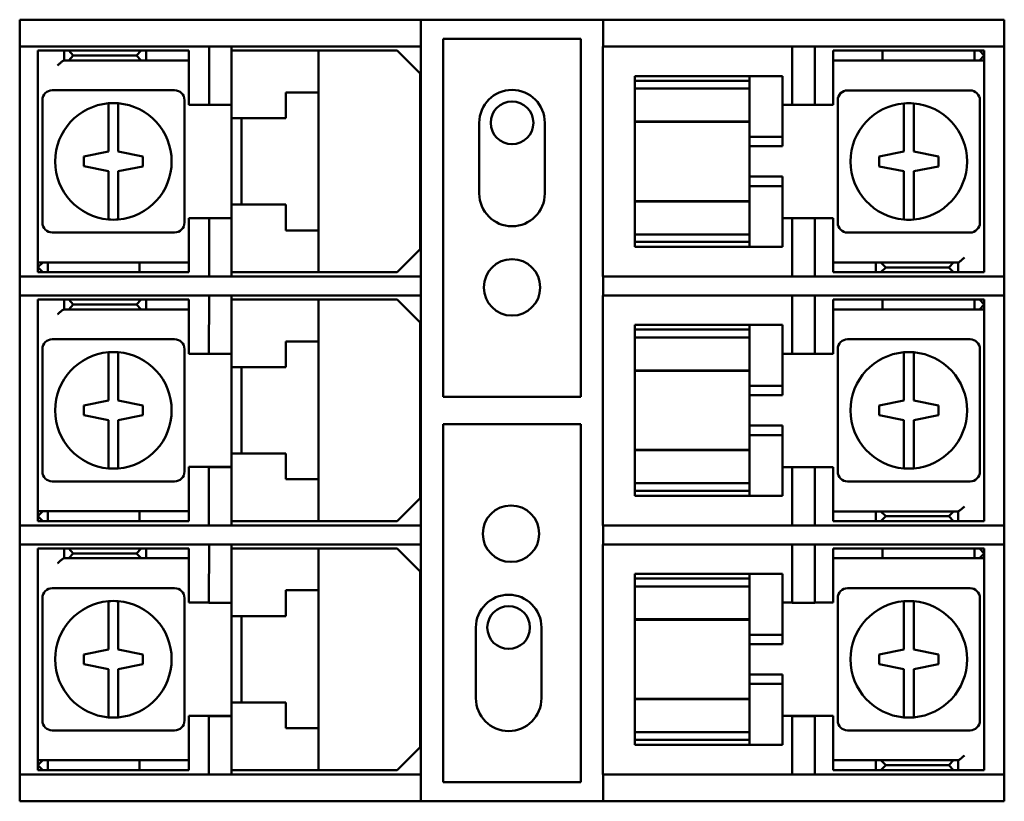
# Model space of a CAD drawing. Units: inches. Extents: x 6 to 258, y 3 to 201.
# Drawn here: x 127 to 130, y 138 to 141 of the extents above; entities that cross this region are included whole.
import ezdxf

# ---------------------------------------------------------------- set-up
doc = ezdxf.new("R2010")
doc.units = ezdxf.units.IN
doc.header["$LTSCALE"] = 12
doc.header["$MEASUREMENT"] = 0
doc.layers.add('Visible (ANSI)', color=7, linetype='Continuous', lineweight=50)

msp = doc.modelspace()

# ---------------------------------------------------------------- linework, layer by layer
at = {"layer": 'Visible (ANSI)'}
for p, q in [((127.2227, 140.8709), (127.2344, 140.8709)), ((127.2227, 140.8709), (127.2227, 140.7889)), ((127.2344, 140.8709), (127.4609, 140.8709)), ((127.4609, 140.8709), (127.4892, 140.8709)), ((127.4892, 140.8709), (128.3452, 140.8709)), ((128.3452, 140.8709), (128.4452, 140.8709)), ((128.4452, 140.7889), (128.4452, 140.8709)), ((128.4452, 140.8709), (129.0002, 140.8709)), ((129.0002, 140.8709), (129.1002, 140.8709)), ((129.0002, 140.8709), (129.0002, 140.7889)), ((129.1002, 140.8709), (129.9561, 140.8709)), ((129.9561, 140.8709), (129.9844, 140.8709)), ((129.9844, 140.8709), (130.2109, 140.8709)), ((130.2109, 140.8709), (130.2227, 140.8709)), ((130.2227, 140.7889), (130.2227, 140.8709)), ((128.5127, 139.7229), (128.5127, 140.8129)), ((128.5127, 140.8129), (128.9327, 140.8129)), ((128.9327, 140.8129), (128.9327, 139.7229)), ((127.2344, 140.7889), (127.2227, 140.7889)), ((127.2227, 140.0889), (127.2227, 140.7889)), ((127.4609, 140.7889), (127.2344, 140.7889)), ((127.2782, 140.7769), (127.3382, 140.7769)), ((127.2782, 140.1469), (127.2782, 140.7769)), ((127.3382, 140.7769), (127.3582, 140.7769)), ((127.3582, 140.7769), (127.372, 140.7769)), ((127.3582, 140.7769), (127.3582, 140.7469)), ((127.5932, 140.7769), (127.372, 140.7769)), ((127.372, 140.7769), (127.3858, 140.7619)), ((127.3858, 140.7619), (127.372, 140.7469)), ((127.5782, 140.7619), (127.3858, 140.7619)), ((127.4892, 140.7889), (127.4609, 140.7889)), ((127.4892, 140.7889), (128.3452, 140.7889)), ((127.5782, 140.7619), (127.5932, 140.7769)), ((127.5932, 140.7469), (127.5782, 140.7619)), ((127.5932, 140.7769), (127.6082, 140.7769)), ((127.6082, 140.7769), (127.6282, 140.7769)), ((127.6082, 140.7769), (127.6082, 140.7469)), ((127.6282, 140.7769), (127.7382, 140.7769)), ((127.7382, 140.7769), (127.7382, 140.7469)), ((127.7997, 140.6114), (127.7997, 140.7889)), ((127.8682, 140.7889), (127.8682, 140.6114)), ((127.8682, 140.7769), (127.9082, 140.7769)), ((127.9082, 140.7769), (128.0932, 140.7769)), ((128.0932, 140.7769), (128.1332, 140.7769)), ((128.1332, 140.7769), (128.3732, 140.7769)), ((128.1332, 140.6494), (128.1332, 140.7769)), ((128.4452, 140.7889), (128.3452, 140.7889)), ((128.4432, 140.7069), (128.3732, 140.7769)), ((128.4452, 140.7889), (128.4452, 140.0889)), ((128.9997, 140.7889), (129.0002, 140.7889)), ((128.9997, 140.0889), (128.9997, 140.7889)), ((129.1002, 140.7889), (129.0002, 140.7889)), ((129.1002, 140.7889), (129.9561, 140.7889)), ((129.5767, 140.6114), (129.5767, 140.7889)), ((129.6457, 140.7889), (129.6457, 140.6114)), ((129.7017, 140.7768), (129.7217, 140.7768)), ((129.7017, 140.7768), (129.7017, 140.7468)), ((129.7217, 140.7768), (129.8417, 140.7768)), ((129.8517, 140.7768), (129.8417, 140.7768)), ((129.8517, 140.7768), (130.1317, 140.7768)), ((129.8517, 140.7768), (129.8517, 140.7468)), ((129.9844, 140.7889), (129.9561, 140.7889)), ((130.2109, 140.7889), (129.9844, 140.7889)), ((130.1317, 140.7768), (130.1467, 140.7768)), ((130.1317, 140.7768), (130.1317, 140.7468)), ((130.1467, 140.7768), (130.1617, 140.7768)), ((130.1467, 140.7768), (130.1617, 140.7618)), ((130.1617, 140.7618), (130.1467, 140.7468)), ((130.1617, 140.7468), (130.1617, 140.7768)), ((130.2227, 140.7889), (130.2109, 140.7889)), ((130.2227, 140.7889), (130.2227, 140.0889)), ((127.3582, 140.7469), (127.3575, 140.7469)), ((127.372, 140.7469), (127.3582, 140.7469)), ((127.372, 140.7469), (127.5932, 140.7469)), ((127.6082, 140.7469), (127.5932, 140.7469)), ((127.6282, 140.7469), (127.6082, 140.7469)), ((127.7382, 140.7469), (127.6282, 140.7469)), ((127.7382, 140.7319), (127.7382, 140.7469)), ((127.7382, 140.6119), (127.7382, 140.7319)), ((129.7017, 140.7468), (129.7017, 140.7318)), ((129.7217, 140.7468), (129.7017, 140.7468)), ((129.7017, 140.7318), (129.7017, 140.6118)), ((129.8417, 140.7468), (129.7217, 140.7468)), ((129.8417, 140.7468), (129.8517, 140.7468)), ((130.1317, 140.7468), (129.8517, 140.7468)), ((130.1467, 140.7468), (130.1317, 140.7468)), ((130.1617, 140.7468), (130.1467, 140.7468)), ((130.1617, 140.7318), (130.1617, 140.7468)), ((130.1617, 140.7318), (130.1617, 140.1018)), ((128.4432, 140.7069), (128.4432, 140.1719)), ((129.0967, 140.6993), (129.4467, 140.6993)), ((129.0967, 140.6851), (129.0967, 140.6993)), ((129.0967, 140.6851), (129.4467, 140.6851)), ((129.0967, 140.6614), (129.0967, 140.6851)), ((129.4467, 140.6993), (129.4467, 140.695)), ((129.4467, 140.6993), (129.5467, 140.6993)), ((129.4467, 140.6851), (129.4467, 140.695)), ((129.4467, 140.6851), (129.4467, 140.6614)), ((129.5467, 140.695), (129.5467, 140.6993)), ((129.5467, 140.695), (129.5467, 140.5143)), ((127.6947, 140.6559), (127.3217, 140.6559)), ((128.0332, 140.5709), (128.0332, 140.6494)), ((128.0332, 140.6494), (128.0932, 140.6494)), ((128.1332, 140.6494), (128.0932, 140.6494)), ((128.1332, 140.6494), (128.1332, 140.2294)), ((129.0967, 140.6614), (129.4467, 140.6614)), ((129.0967, 140.5715), (129.0967, 140.6614)), ((129.4467, 140.6614), (129.4467, 140.5715)), ((130.1182, 140.6558), (129.7452, 140.6558)), ((127.2917, 140.6259), (127.2917, 140.2529)), ((127.7247, 140.2529), (127.7247, 140.6259)), ((127.7997, 140.6119), (127.7382, 140.6119)), ((127.8682, 140.6114), (127.7997, 140.6114)), ((127.8682, 140.6114), (127.8682, 140.5709)), ((129.5767, 140.6118), (129.5467, 140.6118)), ((129.6457, 140.6114), (129.5767, 140.6114)), ((129.7017, 140.6118), (129.6457, 140.6118)), ((129.7152, 140.6258), (129.7152, 140.2528)), ((130.1482, 140.2528), (130.1482, 140.6258)), ((127.4932, 140.4694), (127.4932, 140.5761)), ((127.5232, 140.5761), (127.5232, 140.4694)), ((127.9082, 140.5709), (127.8682, 140.5709)), ((127.8682, 140.3079), (127.8682, 140.5709)), ((127.8982, 140.5709), (127.8982, 140.3079)), ((127.9082, 140.5709), (128.0332, 140.5709)), ((128.6227, 140.3419), (128.6227, 140.5569)), ((128.8227, 140.5569), (128.8227, 140.3419)), ((129.0967, 140.5715), (129.0967, 140.561)), ((129.0967, 140.561), (129.0967, 140.5599)), ((129.0967, 140.561), (129.4467, 140.561)), ((129.0967, 140.3188), (129.0967, 140.5599)), ((129.0967, 140.5599), (129.4467, 140.5599)), ((129.4467, 140.561), (129.4467, 140.5715)), ((129.4467, 140.5143), (129.4467, 140.561)), ((129.9167, 140.4693), (129.9167, 140.576)), ((129.9467, 140.576), (129.9467, 140.4693)), ((129.4467, 140.4856), (129.4467, 140.5143)), ((129.4467, 140.5143), (129.5467, 140.5143)), ((129.5467, 140.5143), (129.5467, 140.4856)), ((127.4182, 140.4544), (127.4932, 140.4694)), ((127.5232, 140.4694), (127.5982, 140.4544)), ((129.4467, 140.4856), (129.4467, 140.393)), ((129.5467, 140.4856), (129.4467, 140.4856)), ((129.8417, 140.4543), (129.9167, 140.4693)), ((129.9467, 140.4693), (129.9466, 140.4693)), ((129.9466, 140.4693), (130.0217, 140.4543)), ((127.4182, 140.4245), (127.4182, 140.4544)), ((127.5982, 140.4544), (127.5982, 140.4244)), ((129.8417, 140.4243), (129.8417, 140.4543)), ((130.0217, 140.4543), (130.0217, 140.4243)), ((127.4932, 140.4094), (127.4182, 140.4245)), ((127.4932, 140.3028), (127.4932, 140.4094)), ((127.4932, 140.4094), (127.4932, 140.4094)), ((127.5982, 140.4244), (127.5232, 140.4094)), ((127.5232, 140.4094), (127.5232, 140.3028)), ((129.9167, 140.4093), (129.8417, 140.4243)), ((129.9167, 140.3026), (129.9167, 140.4093)), ((130.0217, 140.4243), (129.9467, 140.4093)), ((129.9467, 140.4093), (129.9467, 140.3026)), ((129.4467, 140.3643), (129.4467, 140.393)), ((129.5467, 140.393), (129.4467, 140.393)), ((129.5467, 140.393), (129.5467, 140.3643)), ((129.4467, 140.3177), (129.4467, 140.3643)), ((129.5467, 140.3643), (129.4467, 140.3643)), ((129.5467, 140.3643), (129.5467, 140.1837)), ((129.0967, 140.3188), (129.0967, 140.3177)), ((129.0967, 140.3188), (129.4467, 140.3188)), ((129.0967, 140.3177), (129.0967, 140.3072)), ((129.0967, 140.3177), (129.4467, 140.3177)), ((129.4467, 140.3072), (129.4467, 140.3177)), ((127.8682, 140.3079), (127.9082, 140.3079)), ((127.8682, 140.3079), (127.8682, 140.2664)), ((128.0332, 140.3079), (127.9082, 140.3079)), ((128.0332, 140.2294), (128.0332, 140.3079)), ((129.0967, 140.2173), (129.0967, 140.3072)), ((129.4467, 140.3072), (129.4467, 140.2173)), ((127.7382, 140.1469), (127.7382, 140.2669)), ((127.7382, 140.2669), (127.8682, 140.2669)), ((127.7997, 140.0889), (127.7997, 140.2664)), ((127.7997, 140.2664), (127.8682, 140.2664)), ((127.8682, 140.2664), (127.8682, 140.0889)), ((129.5467, 140.2668), (129.7017, 140.2668)), ((129.5767, 140.0889), (129.5767, 140.2664)), ((129.5767, 140.2664), (129.6457, 140.2664)), ((129.6457, 140.2664), (129.6457, 140.0889)), ((129.7017, 140.2668), (129.7017, 140.1468)), ((127.3217, 140.2229), (127.6947, 140.2229)), ((128.0932, 140.2294), (128.0332, 140.2294)), ((128.0932, 140.2294), (128.1332, 140.2294)), ((128.1332, 140.1019), (128.1332, 140.2294)), ((129.7452, 140.2228), (130.1182, 140.2228)), ((129.4467, 140.2173), (129.0967, 140.2173)), ((129.0967, 140.1943), (129.0967, 140.2173)), ((129.0967, 140.1943), (129.4467, 140.1943)), ((129.0967, 140.1793), (129.0967, 140.1943)), ((129.4467, 140.2173), (129.4467, 140.1943)), ((129.4467, 140.1837), (129.4467, 140.1943)), ((128.3732, 140.1019), (128.4432, 140.1719)), ((129.4467, 140.1793), (129.0967, 140.1793)), ((129.4467, 140.1837), (129.4467, 140.1793)), ((129.4467, 140.1793), (129.5467, 140.1793)), ((129.5467, 140.1793), (129.5467, 140.1837)), ((127.2782, 140.1469), (127.2782, 140.1319)), ((127.2782, 140.1319), (127.2932, 140.1319)), ((127.2782, 140.1319), (127.2782, 140.1019)), ((127.2782, 140.1169), (127.2932, 140.1319)), ((127.2932, 140.1319), (127.3082, 140.1319)), ((127.3082, 140.1319), (127.5882, 140.1319)), ((127.3082, 140.1019), (127.3082, 140.1319)), ((127.5982, 140.1319), (127.5882, 140.1319)), ((127.5882, 140.1019), (127.5882, 140.1319)), ((127.5982, 140.1319), (127.7182, 140.1319)), ((127.7182, 140.1319), (127.7382, 140.1319)), ((127.7382, 140.1319), (127.7382, 140.1469)), ((127.7382, 140.1019), (127.7382, 140.1319)), ((129.7017, 140.1468), (129.7017, 140.1318)), ((129.7017, 140.1018), (129.7017, 140.1318)), ((129.7017, 140.1318), (129.8117, 140.1318)), ((129.8117, 140.1318), (129.8317, 140.1318)), ((129.8317, 140.1318), (129.8467, 140.1318)), ((129.8317, 140.1018), (129.8317, 140.1318)), ((129.8467, 140.1318), (129.8617, 140.1168)), ((130.0679, 140.1318), (129.8467, 140.1318)), ((130.0541, 140.1168), (130.0679, 140.1318)), ((130.0679, 140.1318), (130.0817, 140.1318)), ((130.0817, 140.1018), (130.0817, 140.1318)), ((130.0817, 140.1318), (130.0823, 140.1318)), ((127.2932, 140.1019), (127.2782, 140.1169)), ((127.2932, 140.1019), (127.2782, 140.1019)), ((127.3082, 140.1019), (127.2932, 140.1019)), ((127.5882, 140.1019), (127.3082, 140.1019)), ((127.5882, 140.1019), (127.5982, 140.1019)), ((127.7182, 140.1019), (127.5982, 140.1019)), ((127.7382, 140.1019), (127.7182, 140.1019)), ((127.9082, 140.1019), (127.8682, 140.1019)), ((128.0932, 140.1019), (127.9082, 140.1019)), ((128.1332, 140.1019), (128.0932, 140.1019)), ((128.3732, 140.1019), (128.1332, 140.1019)), ((129.8117, 140.1018), (129.7017, 140.1018)), ((129.8317, 140.1018), (129.8117, 140.1018)), ((129.8467, 140.1018), (129.8317, 140.1018)), ((129.8617, 140.1168), (129.8467, 140.1018)), ((129.8467, 140.1018), (130.0679, 140.1018)), ((129.8617, 140.1168), (130.0541, 140.1168)), ((130.0679, 140.1018), (130.0541, 140.1168)), ((130.0817, 140.1018), (130.0679, 140.1018)), ((130.1017, 140.1018), (130.0817, 140.1018)), ((130.1617, 140.1018), (130.1017, 140.1018)), ((127.2227, 140.0889), (127.2344, 140.0889)), ((127.2227, 140.0889), (127.2227, 140.0309)), ((127.2344, 140.0889), (127.4609, 140.0889)), ((127.4609, 140.0889), (127.4892, 140.0889)), ((128.3452, 140.0889), (127.4892, 140.0889)), ((128.3452, 140.0889), (128.4452, 140.0889)), ((128.4452, 140.0309), (128.4452, 140.0889)), ((129.0002, 140.0889), (128.9997, 140.0889)), ((129.0002, 140.0889), (129.1002, 140.0889)), ((129.0002, 140.0889), (129.0002, 140.0309)), ((129.9561, 140.0889), (129.1002, 140.0889)), ((129.9561, 140.0889), (129.9844, 140.0889)), ((129.9844, 140.0889), (130.2109, 140.0889)), ((130.2109, 140.0889), (130.2227, 140.0889)), ((130.2227, 140.0309), (130.2227, 140.0889)), ((127.2344, 140.0309), (127.2227, 140.0309)), ((127.2227, 139.3309), (127.2227, 140.0309)), ((127.3427, 140.0309), (127.2344, 140.0309)), ((127.2782, 140.0189), (127.3382, 140.0189)), ((127.2782, 139.3889), (127.2782, 140.0189)), ((127.3382, 140.0189), (127.3582, 140.0189)), ((127.4609, 140.0309), (127.3427, 140.0309)), ((127.3427, 140.0309), (127.3427, 140.0309)), ((127.8002, 140.0309), (127.3427, 140.0309)), ((127.3582, 140.0189), (127.372, 140.0189)), ((127.3582, 140.0189), (127.3582, 139.9889)), ((127.5932, 140.0189), (127.372, 140.0189)), ((127.372, 140.0189), (127.3858, 140.0039)), ((127.4892, 140.0309), (127.4609, 140.0309)), ((127.4892, 140.0309), (127.8682, 140.0309)), ((127.5782, 140.0039), (127.5932, 140.0189)), ((127.5932, 140.0189), (127.6082, 140.0189)), ((127.6082, 140.0189), (127.6282, 140.0189)), ((127.6082, 140.0189), (127.6082, 139.9889)), ((127.6282, 140.0189), (127.7382, 140.0189)), ((127.7382, 140.0189), (127.7382, 139.9889)), ((127.7992, 139.8534), (127.8002, 140.0309)), ((127.8682, 140.0309), (127.8682, 139.8534)), ((127.8682, 140.0309), (128.3452, 140.0309)), ((127.8682, 140.0309), (127.8682, 140.0309)), ((127.8682, 140.0189), (127.9082, 140.0189)), ((127.9082, 140.0189), (128.0932, 140.0189)), ((128.0932, 140.0189), (128.1332, 140.0189)), ((128.1332, 140.0189), (128.3732, 140.0189)), ((128.1332, 139.8914), (128.1332, 140.0189)), ((128.4452, 140.0309), (128.3452, 140.0309)), ((128.4432, 139.9489), (128.3732, 140.0189)), ((128.4452, 140.0309), (128.4452, 139.3309)), ((128.9997, 140.0309), (129.0002, 140.0309)), ((128.9997, 139.3309), (128.9997, 140.0309)), ((129.1002, 140.0309), (129.0002, 140.0309)), ((129.1002, 140.0309), (129.9561, 140.0309)), ((129.5767, 139.8534), (129.5767, 140.0309)), ((129.6457, 140.0309), (129.6457, 139.8534)), ((129.7017, 140.0188), (129.7217, 140.0188)), ((129.7017, 140.0188), (129.7017, 139.9888)), ((129.7217, 140.0188), (129.8417, 140.0188)), ((129.8517, 140.0188), (129.8417, 140.0188)), ((129.8517, 140.0188), (130.1317, 140.0188)), ((129.8517, 140.0188), (129.8517, 139.9888)), ((129.9844, 140.0309), (129.9561, 140.0309)), ((130.2109, 140.0309), (129.9844, 140.0309)), ((130.1317, 140.0188), (130.1467, 140.0188)), ((130.1317, 140.0188), (130.1317, 139.9888)), ((130.1467, 140.0188), (130.1617, 140.0188)), ((130.1467, 140.0188), (130.1617, 140.0038)), ((130.1617, 139.9888), (130.1617, 140.0188)), ((130.2227, 140.0309), (130.2109, 140.0309)), ((130.2227, 140.0309), (130.2227, 139.3309)), ((127.3582, 139.9889), (127.3575, 139.9889)), ((127.372, 139.9889), (127.3582, 139.9889)), ((127.3858, 140.0039), (127.372, 139.9889)), ((127.372, 139.9889), (127.5932, 139.9889)), ((127.5782, 140.0039), (127.3858, 140.0039)), ((127.5932, 139.9889), (127.5782, 140.0039)), ((127.6082, 139.9889), (127.5932, 139.9889)), ((127.6282, 139.9889), (127.6082, 139.9889)), ((127.7382, 139.9889), (127.6282, 139.9889)), ((127.7382, 139.9739), (127.7382, 139.9889)), ((129.7017, 139.9888), (129.7017, 139.9738)), ((129.7217, 139.9888), (129.7017, 139.9888)), ((129.8417, 139.9888), (129.7217, 139.9888)), ((129.8417, 139.9888), (129.8517, 139.9888)), ((130.1317, 139.9888), (129.8517, 139.9888)), ((130.1467, 139.9888), (130.1317, 139.9888)), ((130.1617, 140.0038), (130.1467, 139.9888)), ((130.1617, 139.9888), (130.1467, 139.9888)), ((130.1617, 139.9738), (130.1617, 139.9888)), ((127.7382, 139.8539), (127.7382, 139.9739)), ((129.7017, 139.9738), (129.7017, 139.8538)), ((130.1617, 139.9738), (130.1617, 139.3438)), ((128.4432, 139.9489), (128.4432, 139.4139)), ((129.0967, 139.9413), (129.4467, 139.9413)), ((129.0967, 139.9271), (129.0967, 139.9413)), ((129.0967, 139.9271), (129.4467, 139.9271)), ((129.0967, 139.9034), (129.0967, 139.9271)), ((129.4467, 139.9413), (129.4467, 139.937)), ((129.4467, 139.9413), (129.5467, 139.9413)), ((129.4467, 139.9271), (129.4467, 139.937)), ((129.4467, 139.9271), (129.4467, 139.9034)), ((129.5467, 139.937), (129.5467, 139.9413)), ((129.5467, 139.937), (129.5467, 139.7563)), ((127.6947, 139.8979), (127.3217, 139.8979)), ((128.0332, 139.8129), (128.0332, 139.8914)), ((128.0332, 139.8914), (128.0932, 139.8914)), ((128.1332, 139.8914), (128.0932, 139.8914)), ((128.1332, 139.8914), (128.1332, 139.4714)), ((129.0967, 139.9034), (129.4467, 139.9034)), ((129.0967, 139.8135), (129.0967, 139.9034)), ((129.4467, 139.9034), (129.4467, 139.8135)), ((130.1182, 139.8978), (129.7452, 139.8978)), ((127.2917, 139.8679), (127.2917, 139.4949)), ((127.7247, 139.4949), (127.7247, 139.8679)), ((129.7152, 139.8678), (129.7152, 139.4948)), ((130.1482, 139.4948), (130.1482, 139.8678)), ((127.7992, 139.8539), (127.7382, 139.8539)), ((127.8682, 139.8534), (127.7992, 139.8534)), ((127.8682, 139.8534), (127.8682, 139.8129)), ((129.5767, 139.8538), (129.5467, 139.8538)), ((129.6457, 139.8534), (129.5767, 139.8534)), ((129.7017, 139.8538), (129.6457, 139.8538)), ((127.4932, 139.7114), (127.4932, 139.8181)), ((127.5232, 139.8181), (127.5232, 139.7114)), ((127.9082, 139.8129), (127.8682, 139.8129)), ((127.8682, 139.5499), (127.8682, 139.8129)), ((127.8982, 139.8129), (127.8982, 139.5499)), ((127.9082, 139.8129), (128.0332, 139.8129)), ((129.0967, 139.8135), (129.0967, 139.803)), ((129.0967, 139.803), (129.0967, 139.8019)), ((129.0967, 139.803), (129.4467, 139.803)), ((129.0967, 139.5608), (129.0967, 139.8019)), ((129.0967, 139.8019), (129.4467, 139.8019)), ((129.4467, 139.803), (129.4467, 139.8135)), ((129.4467, 139.7563), (129.4467, 139.803)), ((129.9167, 139.7113), (129.9167, 139.818)), ((129.9467, 139.818), (129.9467, 139.7113)), ((129.4467, 139.7276), (129.4467, 139.7563)), ((129.4467, 139.7563), (129.5467, 139.7563)), ((129.5467, 139.7563), (129.5467, 139.7276)), ((127.4182, 139.6964), (127.4932, 139.7114)), ((127.5232, 139.7114), (127.5982, 139.6964)), ((128.9327, 139.7229), (128.5127, 139.7229)), ((129.4467, 139.7276), (129.4467, 139.635)), ((129.5467, 139.7276), (129.4467, 139.7276)), ((129.8417, 139.6963), (129.9167, 139.7113)), ((129.9467, 139.7113), (129.9466, 139.7113)), ((129.9466, 139.7113), (130.0217, 139.6963)), ((127.4182, 139.6665), (127.4182, 139.6964)), ((127.5982, 139.6964), (127.5982, 139.6664)), ((129.8417, 139.6663), (129.8417, 139.6963)), ((130.0217, 139.6963), (130.0217, 139.6663)), ((127.4932, 139.6514), (127.4182, 139.6665)), ((127.4932, 139.5448), (127.4932, 139.6514)), ((127.4932, 139.6514), (127.4932, 139.6514)), ((127.5982, 139.6664), (127.5232, 139.6514)), ((127.5232, 139.6514), (127.5232, 139.5448)), ((129.9167, 139.6513), (129.8417, 139.6663)), ((129.9167, 139.5446), (129.9167, 139.6513)), ((130.0217, 139.6663), (129.9467, 139.6513)), ((129.9467, 139.6513), (129.9467, 139.5446)), ((128.5127, 138.5489), (128.5127, 139.6389)), ((128.5127, 139.6389), (128.9327, 139.6389)), ((128.9327, 139.6389), (128.9327, 138.5489)), ((129.4467, 139.6063), (129.4467, 139.635)), ((129.5467, 139.635), (129.4467, 139.635)), ((129.5467, 139.635), (129.5467, 139.6063)), ((129.4467, 139.5597), (129.4467, 139.6063)), ((129.5467, 139.6063), (129.4467, 139.6063)), ((129.5467, 139.6063), (129.5467, 139.4257)), ((129.0967, 139.5608), (129.0967, 139.5597)), ((129.0967, 139.5608), (129.4467, 139.5608)), ((127.8682, 139.5499), (127.9082, 139.5499)), ((127.8682, 139.5499), (127.8682, 139.5084)), ((128.0332, 139.5499), (127.9082, 139.5499)), ((128.0332, 139.4714), (128.0332, 139.5499)), ((129.0967, 139.5597), (129.0967, 139.5492)), ((129.0967, 139.5597), (129.4467, 139.5597)), ((129.0967, 139.4593), (129.0967, 139.5492)), ((129.4467, 139.5492), (129.4467, 139.5597)), ((129.4467, 139.5492), (129.4467, 139.4593)), ((127.7382, 139.3889), (127.7382, 139.5089)), ((127.7382, 139.5089), (127.8682, 139.5089)), ((127.7992, 139.5084), (127.8682, 139.5084)), ((127.7992, 139.3309), (127.7992, 139.5084)), ((127.8682, 139.5084), (127.8682, 139.3309)), ((129.5467, 139.5088), (129.7017, 139.5088)), ((129.5767, 139.3309), (129.5767, 139.5084)), ((129.5767, 139.5084), (129.6457, 139.5084)), ((129.6457, 139.5084), (129.6457, 139.3309)), ((129.7017, 139.5088), (129.7017, 139.3888)), ((128.0932, 139.4714), (128.0332, 139.4714)), ((128.0932, 139.4714), (128.1332, 139.4714)), ((128.1332, 139.3439), (128.1332, 139.4714)), ((127.3217, 139.4649), (127.6947, 139.4649)), ((129.4467, 139.4593), (129.0967, 139.4593)), ((129.0967, 139.4363), (129.0967, 139.4593)), ((129.4467, 139.4593), (129.4467, 139.4363)), ((129.7452, 139.4648), (130.1182, 139.4648)), ((128.3732, 139.3439), (128.4432, 139.4139)), ((129.0967, 139.4363), (129.4467, 139.4363)), ((129.0967, 139.4213), (129.0967, 139.4363)), ((129.4467, 139.4213), (129.0967, 139.4213)), ((129.4467, 139.4257), (129.4467, 139.4363)), ((129.4467, 139.4257), (129.4467, 139.4213)), ((129.4467, 139.4213), (129.5467, 139.4213)), ((129.5467, 139.4213), (129.5467, 139.4257)), ((127.2782, 139.3889), (127.2782, 139.3739)), ((127.7382, 139.3739), (127.7382, 139.3889)), ((129.7017, 139.3888), (129.7017, 139.3738)), ((127.2782, 139.3739), (127.2932, 139.3739)), ((127.2782, 139.3739), (127.2782, 139.3439)), ((127.2782, 139.3589), (127.2932, 139.3739)), ((127.2932, 139.3439), (127.2782, 139.3589)), ((127.2932, 139.3739), (127.3082, 139.3739)), ((127.3082, 139.3739), (127.5882, 139.3739)), ((127.3082, 139.3439), (127.3082, 139.3739)), ((127.5982, 139.3739), (127.5882, 139.3739)), ((127.5882, 139.3439), (127.5882, 139.3739)), ((127.5982, 139.3739), (127.7182, 139.3739)), ((127.7182, 139.3739), (127.7382, 139.3739)), ((127.7382, 139.3439), (127.7382, 139.3739)), ((129.7017, 139.3438), (129.7017, 139.3738)), ((129.7017, 139.3738), (129.8117, 139.3738)), ((129.8117, 139.3738), (129.8317, 139.3738)), ((129.8317, 139.3738), (129.8467, 139.3738)), ((129.8317, 139.3438), (129.8317, 139.3738)), ((129.8467, 139.3738), (129.8617, 139.3588)), ((130.0679, 139.3738), (129.8467, 139.3738)), ((129.8617, 139.3588), (129.8467, 139.3438)), ((129.8617, 139.3588), (130.0541, 139.3588)), ((130.0541, 139.3588), (130.0679, 139.3738)), ((130.0679, 139.3438), (130.0541, 139.3588)), ((130.0679, 139.3738), (130.0817, 139.3738)), ((130.0817, 139.3438), (130.0817, 139.3738)), ((130.0817, 139.3738), (130.0823, 139.3738)), ((127.2227, 139.3309), (127.2227, 139.2729)), ((127.2227, 139.3309), (127.2344, 139.3309)), ((127.2344, 139.3309), (127.4609, 139.3309)), ((127.2932, 139.3439), (127.2782, 139.3439)), ((127.3082, 139.3439), (127.2932, 139.3439)), ((127.5882, 139.3439), (127.3082, 139.3439)), ((127.4609, 139.3309), (127.4892, 139.3309)), ((128.3452, 139.3309), (127.4892, 139.3309)), ((127.5882, 139.3439), (127.5982, 139.3439)), ((127.7182, 139.3439), (127.5982, 139.3439)), ((127.7382, 139.3439), (127.7182, 139.3439)), ((127.9082, 139.3439), (127.8682, 139.3439)), ((128.0932, 139.3439), (127.9082, 139.3439)), ((128.1332, 139.3439), (128.0932, 139.3439)), ((128.3732, 139.3439), (128.1332, 139.3439)), ((128.3452, 139.3309), (128.4452, 139.3309)), ((128.4452, 139.2729), (128.4452, 139.3309)), ((129.0002, 139.3309), (128.9997, 139.3309)), ((129.0002, 139.3309), (129.1002, 139.3309)), ((129.0002, 139.3309), (129.0002, 139.2729)), ((129.9561, 139.3309), (129.1002, 139.3309)), ((129.8117, 139.3438), (129.7017, 139.3438)), ((129.8317, 139.3438), (129.8117, 139.3438)), ((129.8467, 139.3438), (129.8317, 139.3438)), ((129.8467, 139.3438), (130.0679, 139.3438)), ((129.9561, 139.3309), (129.9844, 139.3309)), ((129.9844, 139.3309), (130.2109, 139.3309)), ((130.0817, 139.3438), (130.0679, 139.3438)), ((130.1017, 139.3438), (130.0817, 139.3438)), ((130.1617, 139.3438), (130.1017, 139.3438)), ((130.2109, 139.3309), (130.2227, 139.3309)), ((130.2227, 139.2729), (130.2227, 139.3309)), ((127.2344, 139.2729), (127.2227, 139.2729)), ((127.2227, 138.5729), (127.2227, 139.2729)), ((127.3427, 139.2729), (127.2344, 139.2729)), ((127.2782, 139.2609), (127.3382, 139.2609)), ((127.2782, 138.6309), (127.2782, 139.2609)), ((127.3382, 139.2609), (127.3582, 139.2609)), ((127.3427, 139.2729), (127.3427, 139.2729)), ((127.4609, 139.2729), (127.3427, 139.2729)), ((127.8002, 139.2729), (127.3427, 139.2729)), ((127.3582, 139.2609), (127.372, 139.2609)), ((127.3582, 139.2609), (127.3582, 139.2309)), ((127.5932, 139.2609), (127.372, 139.2609)), ((127.372, 139.2609), (127.3858, 139.2459)), ((127.4892, 139.2729), (127.4609, 139.2729)), ((127.4892, 139.2729), (128.3452, 139.2729)), ((127.5782, 139.2459), (127.5932, 139.2609)), ((127.5932, 139.2609), (127.6082, 139.2609)), ((127.6082, 139.2609), (127.6282, 139.2609)), ((127.6082, 139.2609), (127.6082, 139.2309)), ((127.6282, 139.2609), (127.7382, 139.2609)), ((127.7382, 139.2609), (127.7382, 139.2309)), ((127.7992, 139.0954), (127.8002, 139.2729)), ((127.8682, 139.2729), (127.8682, 139.0954)), ((127.8682, 139.2609), (127.9082, 139.2609)), ((127.9082, 139.2609), (128.0932, 139.2609)), ((128.0932, 139.2609), (128.1332, 139.2609)), ((128.1332, 139.2609), (128.3732, 139.2609)), ((128.1332, 139.1334), (128.1332, 139.2609)), ((128.4452, 139.2729), (128.3452, 139.2729)), ((128.4432, 139.1909), (128.3732, 139.2609)), ((128.4452, 139.2729), (128.4452, 138.5729)), ((128.9997, 139.2729), (129.0002, 139.2729)), ((128.9997, 138.5729), (128.9997, 139.2729)), ((129.1002, 139.2729), (129.0002, 139.2729)), ((129.1002, 139.2729), (129.9561, 139.2729)), ((129.5767, 139.0954), (129.5767, 139.2729)), ((129.6457, 139.2729), (129.6457, 139.0954)), ((129.7017, 139.2608), (129.7217, 139.2608)), ((129.7017, 139.2608), (129.7017, 139.2308)), ((129.7217, 139.2608), (129.8417, 139.2608)), ((129.8517, 139.2608), (129.8417, 139.2608)), ((129.8517, 139.2608), (130.1317, 139.2608)), ((129.8517, 139.2608), (129.8517, 139.2308)), ((129.9844, 139.2729), (129.9561, 139.2729)), ((130.2109, 139.2729), (129.9844, 139.2729)), ((130.1317, 139.2608), (130.1467, 139.2608)), ((130.1317, 139.2608), (130.1317, 139.2308)), ((130.1467, 139.2608), (130.1617, 139.2608)), ((130.1467, 139.2608), (130.1617, 139.2458)), ((130.1617, 139.2308), (130.1617, 139.2608)), ((130.2227, 139.2729), (130.2109, 139.2729)), ((130.2227, 139.2729), (130.2227, 138.5729)), ((127.3582, 139.2309), (127.3575, 139.2309)), ((127.372, 139.2309), (127.3582, 139.2309)), ((127.3858, 139.2459), (127.372, 139.2309)), ((127.372, 139.2309), (127.5932, 139.2309)), ((127.5782, 139.2459), (127.3858, 139.2459)), ((127.5932, 139.2309), (127.5782, 139.2459)), ((127.6082, 139.2309), (127.5932, 139.2309)), ((127.6282, 139.2309), (127.6082, 139.2309)), ((127.7382, 139.2309), (127.6282, 139.2309)), ((127.7382, 139.2159), (127.7382, 139.2309)), ((129.7017, 139.2308), (129.7017, 139.2158)), ((129.7217, 139.2308), (129.7017, 139.2308)), ((129.8417, 139.2308), (129.7217, 139.2308)), ((129.8417, 139.2308), (129.8517, 139.2308)), ((130.1317, 139.2308), (129.8517, 139.2308)), ((130.1467, 139.2308), (130.1317, 139.2308)), ((130.1617, 139.2458), (130.1467, 139.2308)), ((130.1617, 139.2308), (130.1467, 139.2308)), ((130.1617, 139.2158), (130.1617, 139.2308)), ((127.7382, 139.0959), (127.7382, 139.2159)), ((129.7017, 139.2158), (129.7017, 139.0958)), ((130.1617, 139.2158), (130.1617, 138.5858)), ((128.4432, 139.1909), (128.4432, 138.6559)), ((129.0967, 139.1833), (129.4467, 139.1833)), ((129.0967, 139.1691), (129.0967, 139.1833)), ((129.4467, 139.1833), (129.4467, 139.179)), ((129.4467, 139.1833), (129.5467, 139.1833)), ((129.4467, 139.1691), (129.4467, 139.179)), ((129.5467, 139.179), (129.5467, 139.1833)), ((129.5467, 139.179), (129.5467, 138.9983)), ((129.0967, 139.1691), (129.4467, 139.1691)), ((129.0967, 139.1454), (129.0967, 139.1691)), ((129.0967, 139.1454), (129.4467, 139.1454)), ((129.0967, 139.0555), (129.0967, 139.1454)), ((129.4467, 139.1691), (129.4467, 139.1454)), ((129.4467, 139.1454), (129.4467, 139.0555)), ((127.6947, 139.1399), (127.3217, 139.1399)), ((128.0332, 139.0549), (128.0332, 139.1334)), ((128.0332, 139.1334), (128.0932, 139.1334)), ((128.1332, 139.1334), (128.0932, 139.1334)), ((128.1332, 139.1334), (128.1332, 138.7134)), ((130.1182, 139.1398), (129.7452, 139.1398)), ((127.2917, 139.1099), (127.2917, 138.7369)), ((127.7247, 138.7369), (127.7247, 139.1099)), ((127.7992, 139.0959), (127.7382, 139.0959)), ((127.8682, 139.0954), (127.7992, 139.0954)), ((127.8682, 139.0954), (127.8682, 139.0549)), ((129.5767, 139.0958), (129.5467, 139.0958)), ((129.6457, 139.0954), (129.5767, 139.0954)), ((129.7017, 139.0958), (129.6457, 139.0958)), ((129.7152, 139.1098), (129.7152, 138.7368)), ((130.1482, 138.7368), (130.1482, 139.1098)), ((127.4932, 138.9534), (127.4932, 139.0601)), ((127.5232, 139.0601), (127.5232, 138.9534)), ((127.9082, 139.0549), (127.8682, 139.0549)), ((127.8682, 138.7919), (127.8682, 139.0549)), ((127.8982, 139.0549), (127.8982, 138.7919)), ((127.9082, 139.0549), (128.0332, 139.0549)), ((129.0967, 139.0555), (129.0967, 139.045)), ((129.4467, 139.045), (129.4467, 139.0555)), ((129.9167, 138.9533), (129.9167, 139.06)), ((129.9467, 139.06), (129.9467, 138.9533)), ((129.0967, 139.045), (129.0967, 139.0439)), ((129.0967, 139.045), (129.4467, 139.045)), ((129.0967, 138.8028), (129.0967, 139.0439)), ((129.0967, 139.0439), (129.4467, 139.0439)), ((129.4467, 138.9983), (129.4467, 139.045)), ((128.6125, 138.8049), (128.6125, 139.0199)), ((128.8125, 139.0199), (128.8125, 138.8049)), ((129.4467, 138.9696), (129.4467, 138.9983)), ((129.4467, 138.9983), (129.5467, 138.9983)), ((129.5467, 138.9983), (129.5467, 138.9696)), ((129.4467, 138.9696), (129.4467, 138.877)), ((129.5467, 138.9696), (129.4467, 138.9696)), ((127.4182, 138.9384), (127.4932, 138.9534)), ((127.4182, 138.9085), (127.4182, 138.9384)), ((127.5232, 138.9534), (127.5982, 138.9384)), ((127.5982, 138.9384), (127.5982, 138.9084)), ((129.8417, 138.9383), (129.9167, 138.9533)), ((129.8417, 138.9083), (129.8417, 138.9383)), ((129.9467, 138.9533), (129.9466, 138.9533)), ((129.9466, 138.9533), (130.0217, 138.9383)), ((130.0217, 138.9383), (130.0217, 138.9083)), ((127.4932, 138.8934), (127.4182, 138.9085)), ((127.5982, 138.9084), (127.5232, 138.8934)), ((129.9167, 138.8933), (129.8417, 138.9083)), ((130.0217, 138.9083), (129.9467, 138.8933)), ((127.4932, 138.7868), (127.4932, 138.8934)), ((127.4932, 138.8934), (127.4932, 138.8934)), ((127.5232, 138.8934), (127.5232, 138.7868)), ((129.4467, 138.8483), (129.4467, 138.877)), ((129.5467, 138.877), (129.4467, 138.877)), ((129.5467, 138.877), (129.5467, 138.8483)), ((129.9167, 138.7866), (129.9167, 138.8933)), ((129.9467, 138.8933), (129.9467, 138.7866)), ((129.4467, 138.8017), (129.4467, 138.8483)), ((129.5467, 138.8483), (129.4467, 138.8483)), ((129.5467, 138.8483), (129.5467, 138.6677)), ((127.8682, 138.7919), (127.9082, 138.7919)), ((127.8682, 138.7919), (127.8682, 138.7504)), ((128.0332, 138.7919), (127.9082, 138.7919)), ((128.0332, 138.7134), (128.0332, 138.7919)), ((129.0967, 138.8028), (129.0967, 138.8017)), ((129.0967, 138.8028), (129.4467, 138.8028)), ((129.0967, 138.8017), (129.0967, 138.7912)), ((129.0967, 138.8017), (129.4467, 138.8017)), ((129.0967, 138.7013), (129.0967, 138.7912)), ((129.4467, 138.7912), (129.4467, 138.8017)), ((129.4467, 138.7912), (129.4467, 138.7013)), ((127.7382, 138.6309), (127.7382, 138.7509)), ((127.7382, 138.7509), (127.8682, 138.7509)), ((127.7992, 138.7504), (127.8682, 138.7504)), ((127.7992, 138.5729), (127.7992, 138.7504)), ((127.8682, 138.7504), (127.8682, 138.5729)), ((129.5467, 138.7508), (129.7017, 138.7508)), ((129.5767, 138.5729), (129.5767, 138.7504)), ((129.5767, 138.7504), (129.6457, 138.7504)), ((129.6457, 138.7504), (129.6457, 138.5729)), ((129.7017, 138.7508), (129.7017, 138.6308)), ((127.3217, 138.7069), (127.6947, 138.7069)), ((128.0932, 138.7134), (128.0332, 138.7134)), ((128.0932, 138.7134), (128.1332, 138.7134)), ((128.1332, 138.5859), (128.1332, 138.7134)), ((129.4467, 138.7013), (129.0967, 138.7013)), ((129.0967, 138.6783), (129.0967, 138.7013)), ((129.4467, 138.7013), (129.4467, 138.6783)), ((129.7452, 138.7068), (130.1182, 138.7068)), ((129.0967, 138.6783), (129.4467, 138.6783)), ((129.0967, 138.6633), (129.0967, 138.6783)), ((129.4467, 138.6633), (129.0967, 138.6633)), ((129.4467, 138.6677), (129.4467, 138.6783)), ((129.4467, 138.6677), (129.4467, 138.6633)), ((129.4467, 138.6633), (129.5467, 138.6633)), ((129.5467, 138.6633), (129.5467, 138.6677)), ((127.2782, 138.6309), (127.2782, 138.6159)), ((127.7382, 138.6159), (127.7382, 138.6309)), ((128.3732, 138.5859), (128.4432, 138.6559)), ((129.7017, 138.6308), (129.7017, 138.6158)), ((127.2782, 138.6159), (127.2932, 138.6159)), ((127.2782, 138.6159), (127.2782, 138.5859)), ((127.2782, 138.6009), (127.2932, 138.6159)), ((127.2932, 138.5859), (127.2782, 138.6009)), ((127.2932, 138.6159), (127.3082, 138.6159)), ((127.3082, 138.6159), (127.5882, 138.6159)), ((127.3082, 138.5859), (127.3082, 138.6159)), ((127.5982, 138.6159), (127.5882, 138.6159)), ((127.5882, 138.5859), (127.5882, 138.6159)), ((127.5982, 138.6159), (127.7182, 138.6159)), ((127.7182, 138.6159), (127.7382, 138.6159)), ((127.7382, 138.5859), (127.7382, 138.6159)), ((129.7017, 138.5858), (129.7017, 138.6158)), ((129.7017, 138.6158), (129.8117, 138.6158)), ((129.8117, 138.6158), (129.8317, 138.6158)), ((129.8317, 138.6158), (129.8467, 138.6158)), ((129.8317, 138.5858), (129.8317, 138.6158)), ((129.8467, 138.6158), (129.8617, 138.6008)), ((130.0679, 138.6158), (129.8467, 138.6158)), ((129.8617, 138.6008), (129.8467, 138.5858)), ((129.8617, 138.6008), (130.0541, 138.6008)), ((130.0541, 138.6008), (130.0679, 138.6158)), ((130.0679, 138.5858), (130.0541, 138.6008)), ((130.0679, 138.6158), (130.0817, 138.6158)), ((130.0817, 138.5858), (130.0817, 138.6158)), ((130.0817, 138.6158), (130.0823, 138.6158)), ((127.2227, 138.5729), (127.2227, 138.4909)), ((127.2227, 138.5729), (127.2344, 138.5729)), ((127.2344, 138.5729), (127.4609, 138.5729)), ((127.2932, 138.5859), (127.2782, 138.5859)), ((127.3082, 138.5859), (127.2932, 138.5859)), ((127.5882, 138.5859), (127.3082, 138.5859)), ((127.4609, 138.5729), (127.4892, 138.5729)), ((128.3452, 138.5729), (127.4892, 138.5729)), ((127.5882, 138.5859), (127.5982, 138.5859)), ((127.7182, 138.5859), (127.5982, 138.5859)), ((127.7382, 138.5859), (127.7182, 138.5859)), ((127.9082, 138.5859), (127.8682, 138.5859)), ((128.0932, 138.5859), (127.9082, 138.5859)), ((128.1332, 138.5859), (128.0932, 138.5859)), ((128.3732, 138.5859), (128.1332, 138.5859)), ((128.3452, 138.5729), (128.4452, 138.5729)), ((128.4452, 138.4909), (128.4452, 138.5729)), ((129.0002, 138.5729), (128.9997, 138.5729)), ((129.0002, 138.5729), (129.1002, 138.5729)), ((129.0002, 138.5729), (129.0002, 138.4909)), ((129.9561, 138.5729), (129.1002, 138.5729)), ((129.8117, 138.5858), (129.7017, 138.5858)), ((129.8317, 138.5858), (129.8117, 138.5858)), ((129.8467, 138.5858), (129.8317, 138.5858)), ((129.8467, 138.5858), (130.0679, 138.5858)), ((129.9561, 138.5729), (129.9844, 138.5729)), ((129.9844, 138.5729), (130.2109, 138.5729)), ((130.0817, 138.5858), (130.0679, 138.5858)), ((130.1017, 138.5858), (130.0817, 138.5858)), ((130.1617, 138.5858), (130.1017, 138.5858)), ((130.2109, 138.5729), (130.2227, 138.5729)), ((130.2227, 138.4909), (130.2227, 138.5729)), ((128.9327, 138.5489), (128.5127, 138.5489)), ((127.2344, 138.4909), (127.2227, 138.4909)), ((127.4609, 138.4909), (127.2344, 138.4909)), ((127.4892, 138.4909), (127.4609, 138.4909)), ((128.3452, 138.4909), (127.4892, 138.4909)), ((128.4452, 138.4909), (128.3452, 138.4909)), ((129.0002, 138.4909), (128.4452, 138.4909)), ((129.1002, 138.4909), (129.0002, 138.4909)), ((129.9561, 138.4909), (129.1002, 138.4909)), ((129.9844, 138.4909), (129.9561, 138.4909)), ((130.2109, 138.4909), (129.9844, 138.4909)), ((130.2227, 138.4909), (130.2109, 138.4909))]:
    msp.add_line(p, q, dxfattribs=at)
for centre, radius in [((128.7227, 140.5569), 0.065), ((128.7227, 140.0559), 0.086), ((128.7196, 139.3058), 0.086), ((128.7125, 139.0199), 0.065)]:
    msp.add_circle(centre, radius, dxfattribs=at)
for centre, radius, start, end in [((127.3217, 140.6259), 0.03, 90, 180), ((127.6947, 140.6259), 0.03, 0, 90), ((128.7227, 140.5569), 0.1, 0, 180), ((129.7452, 140.6258), 0.03, 90, 180), ((130.1182, 140.6258), 0.03, 0, 90), ((127.5082, 140.4394), 0.1775, 94.8477, 265.1523), ((127.5082, 140.4394), 0.1775, 85.1523, 94.8477), ((127.5082, 140.4394), 0.1775, 274.8477, 85.1523), ((129.9317, 140.4393), 0.1775, 94.8477, 265.1523), ((129.9317, 140.4393), 0.1775, 85.1523, 94.8477), ((129.9317, 140.4393), 0.1775, 274.8477, 85.1523), ((128.7227, 140.3419), 0.1, 180, 0), ((127.3217, 140.2529), 0.03, 180, 270), ((127.5082, 140.4394), 0.1775, 265.1523, 274.8477), ((127.6947, 140.2529), 0.03, 270, 0), ((129.7452, 140.2528), 0.03, 180, 270), ((129.9317, 140.4393), 0.1775, 265.1523, 274.8477), ((130.1182, 140.2528), 0.03, 270, 0), ((127.3217, 139.8679), 0.03, 90, 180), ((127.6947, 139.8679), 0.03, 0, 90), ((129.7452, 139.8678), 0.03, 90, 180), ((130.1182, 139.8678), 0.03, 0, 90), ((127.5082, 139.6814), 0.1775, 94.8477, 265.1523), ((127.5082, 139.6814), 0.1775, 85.1523, 94.8477), ((127.5082, 139.6814), 0.1775, 274.8477, 85.1523), ((129.9317, 139.6813), 0.1775, 94.8477, 265.1523), ((129.9317, 139.6813), 0.1775, 85.1523, 94.8477), ((129.9317, 139.6813), 0.1775, 274.8477, 85.1523), ((127.5082, 139.6814), 0.1775, 265.1523, 274.8477), ((129.9317, 139.6813), 0.1775, 265.1523, 274.8477), ((127.3217, 139.4949), 0.03, 180, 270), ((127.6947, 139.4949), 0.03, 270, 0), ((129.7452, 139.4948), 0.03, 180, 270), ((130.1182, 139.4948), 0.03, 270, 0), ((127.3217, 139.1099), 0.03, 90, 180), ((127.6947, 139.1099), 0.03, 0, 90), ((128.7125, 139.0199), 0.1, 0, 180), ((129.7452, 139.1098), 0.03, 90, 180), ((130.1182, 139.1098), 0.03, 0, 90), ((127.5082, 138.9234), 0.1775, 94.8477, 265.1523), ((127.5082, 138.9234), 0.1775, 85.1523, 94.8477), ((127.5082, 138.9234), 0.1775, 274.8477, 85.1523), ((129.9317, 138.9233), 0.1775, 94.8477, 265.1523), ((129.9317, 138.9233), 0.1775, 85.1523, 94.8477), ((129.9317, 138.9233), 0.1775, 274.8477, 85.1523), ((128.7125, 138.8049), 0.1, 180, 0), ((127.3217, 138.7369), 0.03, 180, 270), ((127.5082, 138.9234), 0.1775, 265.1523, 274.8477), ((127.6947, 138.7369), 0.03, 270, 0), ((129.7452, 138.7368), 0.03, 180, 270), ((129.9317, 138.9233), 0.1775, 265.1523, 274.8477), ((130.1182, 138.7368), 0.03, 270, 0)]:
    msp.add_arc(centre, radius, start, end, dxfattribs=at)
for points, knots in [([(127.3575, 140.7469), (127.357, 140.7469), (127.3562, 140.7466), (127.3541, 140.7452), (127.3528, 140.7442), (127.3496, 140.7418), (127.3474, 140.7399), (127.3428, 140.736), (127.3404, 140.7339), (127.3382, 140.7319)], [0.19191366, 0.19191366, 0.19191366, 0.19191366, 0.2070676, 0.2070676, 0.22222154, 0.22222154, 0.2446027, 0.2446027, 0.26698387, 0.26698387, 0.26698387, 0.26698387]), ([(127.4932, 140.5761), (127.4932, 140.5811), (127.4932, 140.587), (127.4932, 140.5961), (127.4932, 140.6011), (127.4932, 140.6081), (127.4932, 140.6114), (127.4932, 140.6152), (127.4932, 140.6159), (127.4932, 140.6163)], [-0.1508282, -0.1508282, -0.1508282, -0.1508282, -0.1129427, -0.1129427, -0.0752001, -0.0752001, -0.0375655, -0.0375655, 0, 0, 0, 0]), ([(127.5232, 140.6163), (127.5232, 140.6159), (127.5232, 140.6152), (127.5232, 140.6114), (127.5232, 140.6081), (127.5232, 140.6011), (127.5232, 140.5961), (127.5232, 140.587), (127.5232, 140.5811), (127.5232, 140.5761)], [0, 0, 0, 0, 0.0375655, 0.0375655, 0.0752001, 0.0752001, 0.1129427, 0.1129427, 0.1508282, 0.1508282, 0.1508282, 0.1508282]), ([(129.9167, 140.576), (129.9167, 140.581), (129.9167, 140.5868), (129.9167, 140.596), (129.9167, 140.601), (129.9167, 140.608), (129.9167, 140.6113), (129.9167, 140.615), (129.9167, 140.6157), (129.9167, 140.6162)], [-0.1508282, -0.1508282, -0.1508282, -0.1508282, -0.1129427, -0.1129427, -0.0752001, -0.0752001, -0.0375655, -0.0375655, 0, 0, 0, 0]), ([(129.9467, 140.6162), (129.9467, 140.6157), (129.9467, 140.615), (129.9467, 140.6113), (129.9467, 140.608), (129.9467, 140.601), (129.9467, 140.596), (129.9467, 140.5868), (129.9467, 140.581), (129.9467, 140.576)], [0, 0, 0, 0, 0.0375655, 0.0375655, 0.0752001, 0.0752001, 0.1129427, 0.1129427, 0.1508282, 0.1508282, 0.1508282, 0.1508282]), ([(127.4932, 140.2626), (127.4932, 140.263), (127.4932, 140.2637), (127.4932, 140.2675), (127.4932, 140.2708), (127.4932, 140.2778), (127.4932, 140.2828), (127.4932, 140.2919), (127.4932, 140.2978), (127.4932, 140.3028)], [0, 0, 0, 0, 0.0375655, 0.0375655, 0.0752001, 0.0752001, 0.1129427, 0.1129427, 0.1508282, 0.1508282, 0.1508282, 0.1508282]), ([(127.5232, 140.3028), (127.5232, 140.2978), (127.5232, 140.2919), (127.5232, 140.2828), (127.5232, 140.2778), (127.5232, 140.2708), (127.5232, 140.2675), (127.5232, 140.2637), (127.5232, 140.263), (127.5232, 140.2626)], [-0.1508282, -0.1508282, -0.1508282, -0.1508282, -0.1129427, -0.1129427, -0.0752001, -0.0752001, -0.0375655, -0.0375655, 0, 0, 0, 0]), ([(129.9167, 140.2625), (129.9167, 140.2629), (129.9167, 140.2636), (129.9167, 140.2674), (129.9167, 140.2707), (129.9167, 140.2777), (129.9167, 140.2827), (129.9167, 140.2918), (129.9167, 140.2977), (129.9167, 140.3026)], [0, 0, 0, 0, 0.0375655, 0.0375655, 0.0752001, 0.0752001, 0.1129427, 0.1129427, 0.1508282, 0.1508282, 0.1508282, 0.1508282]), ([(129.9467, 140.3026), (129.9467, 140.2977), (129.9467, 140.2918), (129.9467, 140.2827), (129.9467, 140.2777), (129.9467, 140.2707), (129.9467, 140.2674), (129.9467, 140.2636), (129.9467, 140.2629), (129.9467, 140.2625)], [-0.1508282, -0.1508282, -0.1508282, -0.1508282, -0.1129427, -0.1129427, -0.0752001, -0.0752001, -0.0375655, -0.0375655, 0, 0, 0, 0]), ([(130.0823, 140.1318), (130.0828, 140.1318), (130.0836, 140.1322), (130.0857, 140.1336), (130.087, 140.1345), (130.0902, 140.137), (130.0924, 140.1389), (130.097, 140.1428), (130.0994, 140.1449), (130.1017, 140.1468)], [0.19191366, 0.19191366, 0.19191366, 0.19191366, 0.2070676, 0.2070676, 0.22222154, 0.22222154, 0.2446027, 0.2446027, 0.26698387, 0.26698387, 0.26698387, 0.26698387]), ([(127.3575, 139.9889), (127.357, 139.9889), (127.3562, 139.9886), (127.3541, 139.9872), (127.3528, 139.9862), (127.3496, 139.9838), (127.3474, 139.9819), (127.3428, 139.978), (127.3404, 139.9759), (127.3382, 139.9739)], [0.19191366, 0.19191366, 0.19191366, 0.19191366, 0.2070676, 0.2070676, 0.22222154, 0.22222154, 0.2446027, 0.2446027, 0.26698387, 0.26698387, 0.26698387, 0.26698387]), ([(127.4932, 139.8181), (127.4932, 139.8231), (127.4932, 139.829), (127.4932, 139.8381), (127.4932, 139.8431), (127.4932, 139.8501), (127.4932, 139.8534), (127.4932, 139.8572), (127.4932, 139.8579), (127.4932, 139.8583)], [-0.1508282, -0.1508282, -0.1508282, -0.1508282, -0.1129427, -0.1129427, -0.0752001, -0.0752001, -0.0375655, -0.0375655, 0, 0, 0, 0]), ([(127.5232, 139.8583), (127.5232, 139.8579), (127.5232, 139.8572), (127.5232, 139.8534), (127.5232, 139.8501), (127.5232, 139.8431), (127.5232, 139.8381), (127.5232, 139.829), (127.5232, 139.8231), (127.5232, 139.8181)], [0, 0, 0, 0, 0.0375655, 0.0375655, 0.0752001, 0.0752001, 0.1129427, 0.1129427, 0.1508282, 0.1508282, 0.1508282, 0.1508282]), ([(129.9167, 139.818), (129.9167, 139.823), (129.9167, 139.8288), (129.9167, 139.838), (129.9167, 139.843), (129.9167, 139.85), (129.9167, 139.8533), (129.9167, 139.857), (129.9167, 139.8577), (129.9167, 139.8582)], [-0.1508282, -0.1508282, -0.1508282, -0.1508282, -0.1129427, -0.1129427, -0.0752001, -0.0752001, -0.0375655, -0.0375655, 0, 0, 0, 0]), ([(129.9467, 139.8582), (129.9467, 139.8577), (129.9467, 139.857), (129.9467, 139.8533), (129.9467, 139.85), (129.9467, 139.843), (129.9467, 139.838), (129.9467, 139.8288), (129.9467, 139.823), (129.9467, 139.818)], [0, 0, 0, 0, 0.0375655, 0.0375655, 0.0752001, 0.0752001, 0.1129427, 0.1129427, 0.1508282, 0.1508282, 0.1508282, 0.1508282]), ([(127.4932, 139.5046), (127.4932, 139.505), (127.4932, 139.5057), (127.4932, 139.5095), (127.4932, 139.5128), (127.4932, 139.5198), (127.4932, 139.5248), (127.4932, 139.5339), (127.4932, 139.5398), (127.4932, 139.5448)], [0, 0, 0, 0, 0.0375655, 0.0375655, 0.0752001, 0.0752001, 0.1129427, 0.1129427, 0.1508282, 0.1508282, 0.1508282, 0.1508282]), ([(127.5232, 139.5448), (127.5232, 139.5398), (127.5232, 139.5339), (127.5232, 139.5248), (127.5232, 139.5198), (127.5232, 139.5128), (127.5232, 139.5095), (127.5232, 139.5057), (127.5232, 139.505), (127.5232, 139.5046)], [-0.1508282, -0.1508282, -0.1508282, -0.1508282, -0.1129427, -0.1129427, -0.0752001, -0.0752001, -0.0375655, -0.0375655, 0, 0, 0, 0]), ([(129.9167, 139.5045), (129.9167, 139.5049), (129.9167, 139.5056), (129.9167, 139.5094), (129.9167, 139.5127), (129.9167, 139.5197), (129.9167, 139.5247), (129.9167, 139.5338), (129.9167, 139.5397), (129.9167, 139.5446)], [0, 0, 0, 0, 0.0375655, 0.0375655, 0.0752001, 0.0752001, 0.1129427, 0.1129427, 0.1508282, 0.1508282, 0.1508282, 0.1508282]), ([(129.9467, 139.5446), (129.9467, 139.5397), (129.9467, 139.5338), (129.9467, 139.5247), (129.9467, 139.5197), (129.9467, 139.5127), (129.9467, 139.5094), (129.9467, 139.5056), (129.9467, 139.5049), (129.9467, 139.5045)], [-0.1508282, -0.1508282, -0.1508282, -0.1508282, -0.1129427, -0.1129427, -0.0752001, -0.0752001, -0.0375655, -0.0375655, 0, 0, 0, 0]), ([(130.0823, 139.3738), (130.0828, 139.3738), (130.0836, 139.3742), (130.0857, 139.3756), (130.087, 139.3765), (130.0902, 139.379), (130.0924, 139.3809), (130.097, 139.3848), (130.0994, 139.3869), (130.1017, 139.3888)], [0.19191366, 0.19191366, 0.19191366, 0.19191366, 0.2070676, 0.2070676, 0.22222154, 0.22222154, 0.2446027, 0.2446027, 0.26698387, 0.26698387, 0.26698387, 0.26698387]), ([(127.3575, 139.2309), (127.357, 139.2309), (127.3562, 139.2306), (127.3541, 139.2292), (127.3528, 139.2282), (127.3496, 139.2258), (127.3474, 139.2239), (127.3428, 139.22), (127.3404, 139.2179), (127.3382, 139.2159)], [0.19191366, 0.19191366, 0.19191366, 0.19191366, 0.2070676, 0.2070676, 0.22222154, 0.22222154, 0.2446027, 0.2446027, 0.26698387, 0.26698387, 0.26698387, 0.26698387]), ([(127.4932, 139.0601), (127.4932, 139.0651), (127.4932, 139.071), (127.4932, 139.0801), (127.4932, 139.0851), (127.4932, 139.0921), (127.4932, 139.0954), (127.4932, 139.0992), (127.4932, 139.0999), (127.4932, 139.1003)], [-0.1508282, -0.1508282, -0.1508282, -0.1508282, -0.1129427, -0.1129427, -0.0752001, -0.0752001, -0.0375655, -0.0375655, 0, 0, 0, 0]), ([(127.5232, 139.1003), (127.5232, 139.0999), (127.5232, 139.0992), (127.5232, 139.0954), (127.5232, 139.0921), (127.5232, 139.0851), (127.5232, 139.0801), (127.5232, 139.071), (127.5232, 139.0651), (127.5232, 139.0601)], [0, 0, 0, 0, 0.0375655, 0.0375655, 0.0752001, 0.0752001, 0.1129427, 0.1129427, 0.1508282, 0.1508282, 0.1508282, 0.1508282]), ([(129.9167, 139.06), (129.9167, 139.065), (129.9167, 139.0708), (129.9167, 139.08), (129.9167, 139.085), (129.9167, 139.092), (129.9167, 139.0953), (129.9167, 139.099), (129.9167, 139.0997), (129.9167, 139.1002)], [-0.1508282, -0.1508282, -0.1508282, -0.1508282, -0.1129427, -0.1129427, -0.0752001, -0.0752001, -0.0375655, -0.0375655, 0, 0, 0, 0]), ([(129.9467, 139.1002), (129.9467, 139.0997), (129.9467, 139.099), (129.9467, 139.0953), (129.9467, 139.092), (129.9467, 139.085), (129.9467, 139.08), (129.9467, 139.0708), (129.9467, 139.065), (129.9467, 139.06)], [0, 0, 0, 0, 0.0375655, 0.0375655, 0.0752001, 0.0752001, 0.1129427, 0.1129427, 0.1508282, 0.1508282, 0.1508282, 0.1508282]), ([(127.4932, 138.7466), (127.4932, 138.747), (127.4932, 138.7477), (127.4932, 138.7515), (127.4932, 138.7548), (127.4932, 138.7618), (127.4932, 138.7668), (127.4932, 138.7759), (127.4932, 138.7818), (127.4932, 138.7868)], [0, 0, 0, 0, 0.0375655, 0.0375655, 0.0752001, 0.0752001, 0.1129427, 0.1129427, 0.1508282, 0.1508282, 0.1508282, 0.1508282]), ([(127.5232, 138.7868), (127.5232, 138.7818), (127.5232, 138.7759), (127.5232, 138.7668), (127.5232, 138.7618), (127.5232, 138.7548), (127.5232, 138.7515), (127.5232, 138.7477), (127.5232, 138.747), (127.5232, 138.7466)], [-0.1508282, -0.1508282, -0.1508282, -0.1508282, -0.1129427, -0.1129427, -0.0752001, -0.0752001, -0.0375655, -0.0375655, 0, 0, 0, 0]), ([(129.9167, 138.7465), (129.9167, 138.7469), (129.9167, 138.7476), (129.9167, 138.7514), (129.9167, 138.7547), (129.9167, 138.7617), (129.9167, 138.7667), (129.9167, 138.7758), (129.9167, 138.7817), (129.9167, 138.7866)], [0, 0, 0, 0, 0.0375655, 0.0375655, 0.0752001, 0.0752001, 0.1129427, 0.1129427, 0.1508282, 0.1508282, 0.1508282, 0.1508282]), ([(129.9467, 138.7866), (129.9467, 138.7817), (129.9467, 138.7758), (129.9467, 138.7667), (129.9467, 138.7617), (129.9467, 138.7547), (129.9467, 138.7514), (129.9467, 138.7476), (129.9467, 138.7469), (129.9467, 138.7465)], [-0.1508282, -0.1508282, -0.1508282, -0.1508282, -0.1129427, -0.1129427, -0.0752001, -0.0752001, -0.0375655, -0.0375655, 0, 0, 0, 0]), ([(130.0823, 138.6158), (130.0828, 138.6158), (130.0836, 138.6162), (130.0857, 138.6176), (130.087, 138.6185), (130.0902, 138.621), (130.0924, 138.6229), (130.097, 138.6268), (130.0994, 138.6289), (130.1017, 138.6308)], [0.19191366, 0.19191366, 0.19191366, 0.19191366, 0.2070676, 0.2070676, 0.22222154, 0.22222154, 0.2446027, 0.2446027, 0.26698387, 0.26698387, 0.26698387, 0.26698387])]:
    msp.add_open_spline(points, degree=3, knots=knots, dxfattribs=at)

doc.saveas('drawing.dxf')
